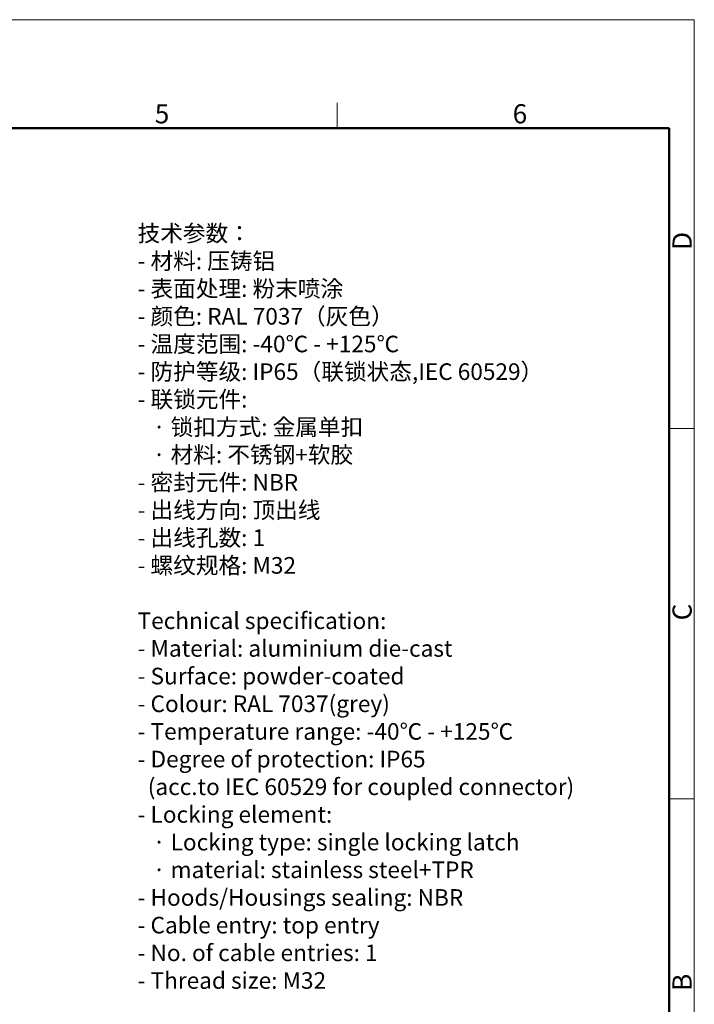
# Model space of a CAD drawing. Units: millimetres. Extents: x 2097 to 2489, y 724 to 1001.
# Drawn here: x 2366 to 2489, y 822 to 1001 of the extents above; entities that cross this region are included whole.
import ezdxf

# ---------------------------------------------------------------- set-up
doc = ezdxf.new("R2010")
doc.units = ezdxf.units.MM
doc.header["$LTSCALE"] = 65.395
for name, color, linetype, lineweight in [('Dim', 3, 'CONTINUOUS', 15), ('图框', 7, 'CONTINUOUS', 20), ('打标文字', 3, 'CONTINUOUS', 20)]:
    doc.layers.add(name, color=color, linetype=linetype, lineweight=lineweight)
doc.styles.add('Romans字体', font='romans.shx', dxfattribs={"width": 0.75})

# ---------------------------------------------------------------- blocks, each defined once
blk = doc.blocks.new('A4图框-NEW')
at = {"layer": '图框', "color": 1, "lineweight": 18}
for p in [(833.41, 690.53), (1130.41, 480.53)]:
    blk.add_line(p, (1130.41, 690.53), dxfattribs=at)
at = {"layer": '图框', "color": 6}
for p, q in [((1081.09, 679.03), (1081.09, 675.53)), ((1130.41, 634.07), (1126.93, 634.07)), ((1130.41, 582.89), (1126.93, 582.89))]:
    blk.add_line(p, q, dxfattribs=at)
at = {"layer": '图框', "lineweight": 50}
for p in [(836.91, 675.53), (1126.93, 484.34)]:
    blk.add_line(p, (1126.93, 675.53), dxfattribs=at)
at = {"layer": '图框', "color": 6, "char_height": 2.65, "width": 2.5579, "attachment_point": 1, "style": 'Romans字体'}
for s, insert in [('5', (1055.9, 678.86)), ('6', (1105.33, 678.86))]:
    blk.add_mtext(s, dxfattribs=dict(at, insert=insert))
at = {"layer": '图框', "color": 6, "char_height": 2.65, "width": 2.5579, "attachment_point": 1, "rotation": 90, "style": 'Romans字体'}
for s, insert in [('D', (1127.4, 658.73)), ('C', (1127.4, 607.55)), ('B', (1127.4, 556.37))]:
    blk.add_mtext(s, dxfattribs=dict(at, insert=insert))

msp = doc.modelspace()

# ---------------------------------------------------------------- block references
at = {"layer": 'Dim', "xscale": 1.32, "yscale": 1.32, "zscale": 1.32}
msp.add_blockref('A4图框-NEW', (996.67, 89.77), dxfattribs=at)

# ---------------------------------------------------------------- texts
at = {"layer": '打标文字', "color": 3, "insert": (2387.33, 963.84), "char_height": 3.0272, "width": 94.0321, "attachment_point": 1, "style": 'Romans字体'}
msp.add_mtext('\\A1;\\fFangSong_GB2312|b0|i0|c134|p49;技术参数：\\P\\Fromans.shx|c134;- \\fFangSong_GB2312|b0|i0|c134|p49;材料\\Fromans.shx|c134;: \\fFangSong_GB2312|b0|i0|c134|p49;压铸铝\\P\\Fromans.shx|c134;- \\fFangSong_GB2312|b0|i0|c134|p49;表面处理\\Fromans.shx|c134;: \\fFangSong_GB2312|b0|i0|c134|p49;粉末喷涂\\P\\Fromans.shx|c134;- \\fFangSong_GB2312|b0|i0|c134|p49;颜色\\Fromans.shx|c134;: RAL 7037\\fFangSong_GB2312|b0|i0|c134|p49;（灰色）\\Fromans.shx|c134; \\P- \\fFangSong_GB2312|b0|i0|c134|p49;温度范围\\Fromans.shx|c134;: -40\\fFangSong_GB2312|b0|i0|c134|p49;℃\\Fromans.shx|c134; - +125\\fFangSong_GB2312|b0|i0|c134|p49;℃\\P\\Fromans.shx|c134;- \\fFangSong_GB2312|b0|i0|c134|p49;防护等级\\Fromans.shx|c134;: IP65\\fFangSong_GB2312|b0|i0|c134|p49;（联锁状态\\Fromans.shx|c134;,IEC 60529\\fFangSong_GB2312|b0|i0|c134|p49;）\\Fromans.shx|c134;    \\P- \\fFangSong_GB2312|b0|i0|c134|p49;联锁元件\\Fromans.shx|c134;:\\P   \\fFangSong_GB2312|b0|i0|c134|p49;·\\Fromans.shx|c134; \\fFangSong_GB2312|b0|i0|c134|p49;锁扣方式\\Fromans.shx|c134;: \\fFangSong_GB2312|b0|i0|c134|p49;金属单扣\\P\\Fromans.shx|c134;   \\fFangSong_GB2312|b0|i0|c134|p49;·\\Fromans.shx|c134; \\fFangSong_GB2312|b0|i0|c134|p49;材料\\Fromans.shx|c134;: \\fFangSong_GB2312|b0|i0|c134|p49;不锈钢\\Fromans.shx|c134;+\\fFangSong_GB2312|b0|i0|c134|p49;软胶\\P\\Fromans.shx|c134;- \\fFangSong_GB2312|b0|i0|c134|p49;密封元件\\Fromans.shx|c134;: NBR\\P- \\fFangSong_GB2312|b0|i0|c134|p49;出线方向\\Fromans.shx|c134;: \\fFangSong_GB2312|b0|i0|c134|p49;顶出线\\P\\Fromans.shx|c134;- \\fFangSong_GB2312|b0|i0|c134|p49;出线孔数\\Fromans.shx|c134;: 1\\P- \\fFangSong_GB2312|b0|i0|c134|p49;螺纹规格\\Fromans.shx|c134;: M32\\P\\PTechnical specification:\\P- Material: aluminium die-cast\\P- Surface: powder-coated\\P- Colour: RAL 7037(grey)\\P- Temperature range: -40\\fFangSong_GB2312|b0|i0|c134|p49;℃\\Fromans.shx|c134; - +125\\fFangSong_GB2312|b0|i0|c134|p49;℃\\P\\Fromans.shx|c134;- Degree of protection: IP65\\P  (acc.to IEC 60529 for coupled connector) \\P- Locking element:\\P   \\fFangSong_GB2312|b0|i0|c134|p49;·\\Fromans.shx|c134; Locking type: single locking latch  \\P   \\fFangSong_GB2312|b0|i0|c134|p49;·\\Fromans.shx|c134; material: stainless steel+TPR\\P- Hoods/Housings sealing: NBR\\P- Cable entry: top entry\\P- No. of cable entries: 1\\P- Thread size: M32', dxfattribs=at)

doc.saveas('drawing.dxf')
